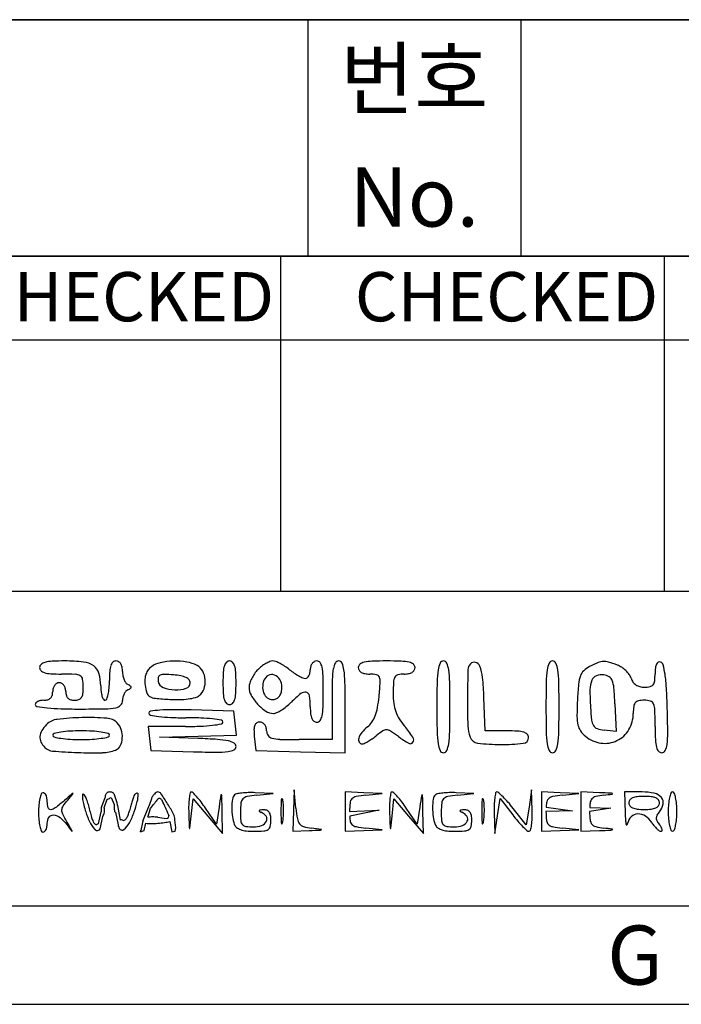
# Model space of a CAD drawing. Extents: x 0 to 547, y 0 to 377.
# Drawn here: x 437 to 460, y 0 to 35 of the extents above; entities that cross this region are included whole.
import ezdxf
from ezdxf.enums import TextEntityAlignment as Align

# ---------------------------------------------------------------- set-up
doc = ezdxf.new("R2010")
doc.units = 0
doc.header["$LTSCALE"] = 8
doc.header["$MEASUREMENT"] = 0
doc.linetypes.add('AUSGEZOGEN', pattern=[0])
doc.layers.get('0').update_dxf_attribs({"linetype": 'CONTINUOUS'})
doc.styles.add('style1', font='gulim.ttc')

msp = doc.modelspace()

# ---------------------------------------------------------------- linework, layer by layer
at = {"color": 5}
for p, q in [((543.2, 34.982), (418.6, 34.982)), ((446.88, 34.982), (446.88, 26.582)), ((454.44, 34.982), (454.44, 26.582)), ((445.903, 26.582), (445.903, 14.682)), ((459.553, 14.682), (459.553, 26.582)), ((418.603, 23.607), (473.203, 23.607)), ((418.6, 14.682), (543.2, 14.682))]:
    msp.add_line(p, q, dxfattribs=at)
at = {"color": 3}
for p, q in [((418.6, 34.982), (543.2, 34.982)), ((543.2, 26.582), (418.6, 26.582)), ((3.5, 3.5), (543.2, 3.5)), ((0, 0), (546.7, 0))]:
    msp.add_line(p, q, dxfattribs=at)
at = {"color": 3, "linetype": 'AUSGEZOGEN'}
msp.add_line((418.95, 26.582), (543.2, 26.582), dxfattribs=at)
for p, q in [((453.181, 9.716), (453.135, 10.906)), ((447.738, 10.802), (447.738, 9.406)), ((448.203, 8.929), (448.203, 10.564)), ((457.79, 10.674), (457.837, 9.694)), ((444.247, 10.414), (442.735, 10.458)), ((444.296, 9.987), (444.247, 10.414)), ((442.531, 9.871), (441.202, 9.871)), ((441.202, 9.871), (441.251, 9.444)), ((444.345, 9.561), (444.296, 9.987)), ((441.61, 9.497), (442.978, 9.529)), ((442.967, 9.445), (441.61, 9.497)), ((442.978, 9.529), (444.345, 9.561)), ((444.974, 9.522), (445.023, 9.018)), ((453.95, 9.716), (453.181, 9.716)), ((457.837, 9.694), (457.403, 9.744)), ((441.251, 9.444), (441.3, 9.018)), ((447.738, 9.406), (446.574, 9.406)), ((441.3, 9.018), (442.812, 8.973)), ((445.023, 9.018), (446.613, 8.974)), ((446.613, 8.974), (448.203, 8.929)), ((445.644, 7.492), (445.01, 7.518)), ((445.062, 7.431), (445.644, 7.492)), ((446.396, 7.622), (446.369, 6.885)), ((446.455, 6.971), (446.396, 7.622)), ((448.863, 7.518), (448.203, 7.544)), ((448.203, 7.544), (448.203, 6.846)), ((449.522, 7.492), (448.863, 7.518)), ((448.94, 7.431), (449.522, 7.492)), ((452.78, 7.492), (452.146, 7.518)), ((452.198, 7.431), (452.78, 7.492)), ((454.83, 7.622), (454.736, 7.001)), ((454.852, 6.885), (454.83, 7.622)), ((455.844, 7.518), (455.184, 7.544)), ((455.184, 7.544), (455.184, 6.846)), ((456.503, 7.492), (455.844, 7.518)), ((455.921, 7.431), (456.503, 7.492)), ((457.24, 7.519), (456.581, 7.544)), ((456.581, 7.544), (456.581, 6.846)), ((458.757, 7.544), (458.132, 7.544)), ((458.132, 7.544), (458.153, 6.807)), ((439.683, 7.325), (439.683, 7.325)), ((439.995, 7.096), (439.995, 7.096)), ((440.117, 7.066), (440.117, 7.066)), ((442.733, 6.685), (442.796, 7.299)), ((442.796, 7.299), (443.322, 6.685)), ((443.721, 7.01), (443.627, 6.399)), ((449.87, 6.685), (449.932, 7.299)), ((449.932, 7.299), (450.458, 6.685)), ((450.857, 7.01), (450.763, 6.399)), ((453.616, 6.691), (453.711, 7.311)), ((453.711, 7.311), (454.156, 6.73)), ((454.736, 7.001), (454.641, 6.38)), ((439.587, 6.675), (439.587, 6.675)), ((439.639, 6.986), (439.639, 6.986)), ((441.232, 6.96), (441.232, 6.96)), ((443.627, 6.399), (443.239, 6.97)), ((443.322, 6.685), (443.848, 6.07)), ((443.848, 6.07), (443.832, 6.846)), ((446.369, 6.885), (446.342, 6.148)), ((448.203, 6.846), (448.203, 6.148)), ((450.763, 6.399), (450.375, 6.97)), ((450.458, 6.685), (450.984, 6.07)), ((450.984, 6.07), (450.968, 6.846)), ((453.5, 6.807), (453.522, 6.07)), ((453.522, 6.07), (453.616, 6.691)), ((454.641, 6.38), (454.176, 6.962)), ((455.184, 6.846), (455.184, 6.148)), ((456.581, 6.846), (456.581, 6.148)), ((439.516, 6.299), (439.516, 6.299)), ((439.516, 6.299), (439.516, 6.299)), ((441.121, 6.434), (441.121, 6.434)), ((446.342, 6.148), (446.923, 6.173)), ((448.203, 6.148), (448.863, 6.174)), ((448.863, 6.174), (449.522, 6.2)), ((449.522, 6.2), (448.94, 6.261)), ((455.184, 6.148), (455.844, 6.174)), ((455.844, 6.174), (456.503, 6.2)), ((456.503, 6.2), (455.921, 6.261)), ((456.581, 6.148), (457.24, 6.173))]:
    msp.add_line(p, q)
at = {"linetype": 'ByBlock'}
for p, q in [((439.558, 7.033), (439.674, 7.351)), ((439.885, 7.353), (439.995, 7.096)), ((439.978, 7.49), (440.093, 7.168)), ((439.639, 6.986), (439.749, 7.285)), ((440.117, 7.066), (440.203, 6.546)), ((441.007, 6.502), (441.217, 7.009)), ((455.344, 7.002), (456.281, 6.878)), ((456.895, 6.997), (457.641, 6.971)), ((439.439, 6.41), (439.528, 6.833)), ((439.495, 6.231), (439.587, 6.675)), ((440.037, 6.822), (440.136, 6.377)), ((441.196, 6.643), (441.281, 6.958)), ((441.932, 6.725), (441.938, 6.693)), ((448.358, 6.846), (449.411, 6.899)), ((449.411, 6.899), (448.363, 6.69)), ((456.281, 6.878), (455.339, 6.846)), ((457.641, 6.971), (456.891, 6.846)), ((441.007, 6.502), (440.929, 6.13)), ((441.057, 6.178), (441.121, 6.434)), ((441.976, 6.494), (442.046, 6.124)), ((442.18, 6.272), (442.151, 6.549)), ((440.929, 6.13), (440.942, 6.19)), ((440.929, 6.13), (441.057, 6.178)), ((442.046, 6.124), (442.162, 6.153)), ((442.162, 6.153), (442.18, 6.272))]:
    msp.add_line(p, q, dxfattribs=at)
msp.add_lwpolyline([(437.308, 6.818, 0.020945), (437.319, 6.55, 0.033738), (437.353, 6.325, 0.036969), (437.403, 6.161, 0.31052), (437.463, 6.12, 0.191087), (437.522, 6.143, 0.088204), (437.573, 6.211, 0.068025), (437.607, 6.311, 0.048028), (437.618, 6.43, -0.144702), (437.682, 6.648, -0.269248), (437.841, 6.728, -0.158054), (438.07, 6.64, -0.060364), (438.309, 6.391, 0.000584), (438.489, 6.153, 0.690921), (438.498, 6.156, 0.151445), (438.492, 6.179, 0.000367), (438.316, 6.482, -0.019436), (438.171, 6.754, -0.121585), (438.139, 6.906, -0.139114), (438.184, 7.047, -0.028275), (438.342, 7.258, 0.000935), (438.533, 7.486, 0.677092), (438.527, 7.496, 0.152425), (438.5, 7.484, 0.000531), (438.228, 7.244, -0.015287), (437.903, 6.976, -0.150333), (437.74, 6.914, -0.357887), (437.647, 6.981, -0.064995), (437.618, 7.206, 0.048028), (437.607, 7.324, 0.068025), (437.573, 7.425, 0.088204), (437.522, 7.492, 0.191087), (437.463, 7.516, 0.31052), (437.403, 7.475, 0.036969), (437.353, 7.311, 0.033738), (437.319, 7.085, 0.020945)], format="xyb", close=True)
for centre, radius, start, end in [((437.491, 11.965), 0.148, 130.8379, 180), ((437.498, 11.965), 0.154, 179.9999, 225.3049), ((437.618, 11.819), 0.341, 104.5001, 130.8379), ((437.847, 10.935), 1.254, 92.5604, 104.5002), ((438.244, 2.056), 10.142, 89.9999, 92.5605), ((438.244, 6.282), 5.916, 83.5797, 90), ((438.817, 11.378), 0.788, 55.196, 83.5797), ((438.994, 11.632), 0.478, 15.6674, 55.196), ((440.66, 11.782), 0.824, 161.5651, 176.1802), ((440.134, 11.958), 0.27, 132.731, 161.565), ((440.059, 12.039), 0.159, 90, 132.7312), ((440.059, 12.016), 0.182, 58.3955, 89.9999), ((440.034, 11.976), 0.229, 31.8275, 58.3955), ((439.92, 11.905), 0.363, 11.5158, 31.8275), ((439.516, 11.823), 0.775, 0, 11.5159), ((441.63, 11.567), 0.532, 126.1749, 144.0355), ((441.801, 11.333), 0.821, 101.838, 126.175), ((442.16, 9.619), 2.573, 91.4464, 101.838), ((442.162, 9.538), 2.654, 81.1065, 91.4464), ((442.394, 11.019), 1.155, 61.845, 81.1066), ((442.707, 11.604), 0.492, 28.3296, 61.845), ((444.846, 11.749), 0.977, 163.3008, 176.7761), ((444.191, 11.945), 0.294, 135.3049, 163.3007), ((444.092, 12.044), 0.154, 89.9999, 135.3049), ((444.092, 12.044), 0.154, 44.6951, 90.0001), ((443.993, 11.945), 0.294, 16.6993, 44.6951), ((443.338, 11.749), 0.977, 3.2239, 16.6992), ((446.13, 10.858), 1.456, 127.9401, 134.9999), ((446.104, 10.891), 1.414, 120.7242, 127.9402), ((445.979, 11.102), 1.169, 113.122, 120.7242), ((445.623, 11.937), 0.261, 90.0001, 113.122), ((445.623, 11.902), 0.296, 68.7285, 90), ((445.112, 10.592), 1.702, 62.8963, 68.7285), ((444.964, 10.302), 2.027, 57.2113, 62.8964), ((444.886, 10.181), 2.171, 51.8114, 57.2113), ((447.381, 11.888), 0.419, 163.4556, 180), ((447.285, 11.916), 0.319, 143.1302, 163.4557), ((447.229, 11.958), 0.249, 119.8022, 143.1301), ((447.195, 12.018), 0.18, 90, 119.8023), ((447.195, 12.057), 0.141, 35.7034, 90), ((446.959, 11.888), 0.431, 12.0948, 35.7034), ((445.68, 11.614), 1.739, 1.9376, 12.0947), ((450.481, 11.477), 2.736, 170.5377, 178.6371), ((448.412, 11.822), 0.637, 151.2156, 170.5378), ((447.971, 12.064), 0.134, 90, 151.2156), ((447.971, 12.067), 0.131, 24.6382, 90), ((447.318, 11.767), 0.85, 8.1035, 24.6382), ((448.812, 11.965), 0.143, 127.7475, 180), ((448.849, 11.965), 0.181, 180, 212.6421), ((448.963, 11.77), 0.391, 102.9946, 127.7476), ((449.219, 10.663), 1.527, 92.1589, 102.9946), ((449.677, -1.493), 13.691, 90.0001, 92.1589), ((449.677, -1.493), 13.691, 87.8411, 89.9999), ((450.135, 10.663), 1.527, 77.0054, 87.8411), ((450.391, 11.77), 0.391, 52.2524, 77.0054), ((450.542, 11.965), 0.143, 0, 52.2525), ((450.504, 11.965), 0.181, 327.9924, 0), ((452.341, 11.768), 0.844, 155.2768, 171.8699), ((451.694, 12.066), 0.132, 90, 155.2767), ((451.694, 12.066), 0.132, 24.7233, 90), ((451.046, 11.768), 0.844, 8.1301, 24.7232), ((452.869, 11.883), 0.304, 135, 178.5549), ((452.788, 11.963), 0.19, 75.3156, 135), ((452.78, 11.933), 0.221, 21.9991, 75.3156), ((451.608, 11.46), 1.485, 5.8661, 21.9991), ((456.22, 11.768), 0.844, 155.2768, 171.8699), ((455.572, 12.066), 0.132, 90, 155.2767), ((455.572, 12.066), 0.132, 24.7233, 90), ((454.925, 11.768), 0.844, 8.1301, 24.7232), ((457.294, 11.198), 0.896, 116.755, 133.3012), ((459.284, 7.25), 5.317, 113.0917, 116.7551), ((457.406, 11.655), 0.528, 93.1295, 113.0916), ((457.406, 11.663), 0.521, 72.9632, 93.1295), ((456.068, 7.296), 5.088, 69.1833, 72.9631), ((457.598, 11.322), 0.781, 56.3923, 69.1832), ((457.443, 11.088), 1.062, 46.2376, 56.3923), ((461.086, 11.746), 1.868, 173.6903, 180), ((459.656, 11.904), 0.43, 154.9027, 173.6904), ((459.399, 12.024), 0.146, 118.5536, 154.9027), ((459.379, 12.061), 0.104, 71.6524, 118.5535), ((459.367, 12.025), 0.142, 14.195, 71.6525), ((456.37, 11.267), 3.233, 8.2525, 14.195), ((437.596, 12.065), 0.294, 225.3049, 253.3007), ((437.793, 12.719), 0.977, 253.3008, 266.7761), ((438.12, 18.52), 6.787, 266.776, 270), ((438.12, -1.037), 12.769, 87.772, 90), ((438.602, 11.354), 0.37, 59.0362, 87.7721), ((438.703, 11.523), 0.172, 8.8649, 59.0363), ((437.064, 11.267), 1.831, 360, 8.8649), ((437.858, 11.314), 1.658, 360, 15.6674), ((444.888, 11.5), 5.062, 176.1803, 180), ((441.082, 11.823), 0.791, 180.0001, 190.9396), ((441.017, 11.811), 0.725, 190.9396, 202.6199), ((442.305, 11.475), 1.221, 176.4946, 186.4923), ((441.782, 11.507), 0.696, 161.2688, 176.4946), ((441.651, 11.551), 0.558, 144.0356, 161.2688), ((441.926, 11.542), 0.373, 168.7394, 190.9006), ((441.667, 11.593), 0.108, 113.2801, 168.7395), ((441.765, 11.366), 0.356, 88.5222, 113.2801), ((441.623, 5.899), 5.824, 85.2983, 88.5222), ((441.878, 8.998), 2.715, 79.627, 85.2983), ((442.234, 10.943), 0.737, 64.6725, 79.627), ((442.412, 11.319), 0.322, 40.4181, 64.6726), ((442.465, 11.474), 0.766, 4.2737, 28.3296), ((450.647, 11.422), 6.787, 176.776, 180), ((437.538, 11.422), 6.787, 0, 3.224), ((445.954, 11.041), 1.199, 153.4349, 162.1701), ((446.081, 10.978), 1.341, 145.0412, 153.435), ((445.847, 11.141), 1.056, 135.0001, 145.0413), ((445.627, 11.392), 0.333, 117.8215, 159.0064), ((445.596, 11.452), 0.265, 69.0459, 117.8215), ((445.556, 11.348), 0.376, 29.902, 69.0459), ((447.869, 13.973), 2.653, 231.8113, 236.1765), ((447.623, 13.606), 2.212, 236.1765, 241.1792), ((447.465, 13.318), 1.882, 241.1792, 246.1297), ((446.793, 11.799), 0.222, 246.1297, 269.9999), ((446.793, 11.678), 0.1, 269.9999, 310.2439), ((446.704, 11.782), 0.238, 310.244, 331.3596), ((446.587, 11.847), 0.371, 331.3595, 347.9451), ((446.394, 11.888), 0.568, 347.9451, 360), ((430.85, 11.112), 16.577, 360, 1.9377), ((444.538, 11.371), 3.658, 1.1046, 8.1035), ((448.887, 11.99), 0.226, 212.6421, 240.2761), ((448.971, 12.136), 0.394, 240.276, 260.1622), ((449.076, 12.744), 1.011, 260.1621, 269.9999), ((449.076, 10.521), 1.212, 78.5218, 90), ((449.29, 11.572), 0.14, 22.3167, 78.5218), ((449.046, 11.471), 0.403, 356.2938, 22.3168), ((450.31, 11.433), 0.39, 150.5252, 176.9876), ((450.119, 11.541), 0.17, 103.2773, 150.5252), ((450.298, 10.784), 0.949, 90, 103.2773), ((450.298, 12.596), 0.864, 270, 280.8002), ((450.389, 12.116), 0.375, 280.8002, 300.9638), ((450.465, 11.99), 0.227, 300.9638, 327.9923), ((455.104, 11.374), 3.635, 171.8699, 178.8906), ((448.284, 11.374), 3.635, 1.1094, 8.1301), ((502.336, 10.635), 49.787, 178.5548, 179.725), ((442.142, 10.487), 11.001, 2.1807, 5.8661), ((458.982, 11.374), 3.635, 171.8699, 178.8906), ((452.162, 11.374), 3.635, 1.1094, 8.1301), ((457.645, 11.274), 1.154, 160.0665, 174.8953), ((457.003, 11.507), 0.471, 133.3012, 160.0666), ((457.238, 11.405), 0.289, 111.7649, 157.6933), ((457.322, 11.195), 0.515, 81.918, 111.7649), ((457.324, 11.212), 0.498, 58.4057, 81.918), ((457.445, 11.408), 0.268, 21.035, 58.4057), ((457.498, 11.145), 0.983, 35.7566, 46.2376), ((457.912, 11.444), 0.472, 17.6089, 35.7565), ((458.829, 11.735), 0.49, 197.6088, 215.5162), ((456.941, 11.746), 2.276, 353.5092, 360), ((453.959, 10.917), 5.669, 3.264, 8.2525), ((438.228, 11.112), 0.419, 163.4556, 180), ((438.132, 11.141), 0.319, 143.1302, 163.4557), ((438.076, 11.182), 0.249, 119.8022, 143.1301), ((438.042, 11.243), 0.18, 90, 119.8023), ((438.042, 11.243), 0.18, 60.1977, 90), ((438.007, 11.182), 0.249, 36.8699, 60.1978), ((437.952, 11.141), 0.319, 16.5443, 36.8698), ((437.855, 11.112), 0.419, 0, 16.5444), ((436.994, 11.267), 1.901, 352.9656, 360), ((441.229, 11.314), 1.713, 180.0001, 186.5744), ((438.129, 11.374), 1.692, 347.4712, 355.2004), ((436.628, 11.5), 3.198, 355.2004, 360), ((440.872, 11.75), 0.567, 202.6199, 215.6413), ((440.566, 11.531), 0.191, 215.6413, 244.9831), ((440.096, 10.524), 0.92, 58.3088, 64.9832), ((440.096, 12.01), 0.92, 295.0168, 301.6912), ((440.555, 11.267), 0.0466, 0, 58.3087), ((440.555, 11.267), 0.0466, 301.6913, 360), ((442.497, 11.497), 1.413, 186.4923, 197.6475), ((441.839, 11.525), 0.284, 190.9007, 248.9268), ((442.211, 12.492), 1.32, 248.9268, 267.5329), ((442.204, 12.311), 1.139, 267.5328, 287.9266), ((442.491, 11.422), 0.205, 287.9265, 360), ((442.533, 11.422), 0.162, 0, 40.418), ((442.667, 11.391), 0.551, 309.6901, 340.6863), ((442.438, 11.472), 0.793, 340.6863, 4.2736), ((450.647, 11.422), 6.787, 180, 183.224), ((437.538, 11.422), 6.787, 356.776, 360), ((445.251, 11.267), 0.461, 162.1701, 180), ((445.384, 11.267), 0.594, 180, 209.0642), ((445.975, 11.258), 0.706, 159.0064, 180.7652), ((445.786, 11.256), 0.517, 180.7653, 208.2633), ((445.415, 11.267), 0.539, 0, 29.9019), ((445.187, 11.267), 0.767, 347.5822, 0), ((478.858, 10.802), 31.12, 178.6372, 179.9999), ((402.656, 10.564), 45.548, 360, 1.1046), ((432.797, 12.524), 16.686, 354.5115, 356.2938), ((457.658, 11.046), 7.748, 176.9876, 180), ((496.649, 10.569), 45.188, 178.8905, 180), ((406.739, 10.569), 45.188, 360, 1.1095), ((500.527, 10.569), 45.188, 178.8905, 180), ((410.617, 10.569), 45.188, 360, 1.1095), ((470.198, 10.153), 13.757, 174.8952, 177.3095), ((457.811, 11.17), 0.908, 157.6932, 179.4934), ((456.832, 11.172), 0.924, 4.7197, 21.0351), ((441.39, 9.897), 16.419, 2.7132, 4.7197), ((458.757, 11.683), 0.401, 215.5162, 236.3069), ((458.78, 11.718), 0.444, 236.3069, 255.9259), ((458.84, 11.959), 0.692, 255.9259, 270), ((458.84, 12.242), 0.975, 270, 281.7795), ((459.001, 11.471), 0.187, 281.7796, 321.7282), ((458.942, 11.518), 0.263, 321.7281, 353.5092), ((434.676, 9.818), 24.984, 1.6053, 3.2639), ((437.569, 11.042), 0.23, 286.5307, 315.0001), ((437.569, 11.042), 0.23, 314.9999, 343.4693), ((437.333, 11.112), 0.476, 343.4693, 360), ((438.751, 11.112), 0.476, 180, 196.5307), ((438.515, 11.042), 0.23, 196.5307, 225.0001), ((438.515, 11.042), 0.23, 224.9999, 253.4693), ((438.678, 11.001), 0.184, 288.5707, 326.3099), ((438.57, 11.073), 0.314, 326.3099, 352.9655), ((440.463, 11.225), 0.942, 186.5745, 196.8583), ((440.099, 11.115), 0.562, 196.8584, 209.7325), ((438.651, 11.258), 1.157, 339.0024, 347.4712), ((440.801, 10.789), 0.51, 166.3362, 179.9999), ((440.841, 10.779), 0.55, 153.4349, 166.3362), ((440.769, 10.815), 0.47, 139.5495, 153.4349), ((440.578, 10.978), 0.22, 115.017, 139.5495), ((441.371, 11.139), 0.231, 197.6475, 240.1219), ((441.511, 11.383), 0.513, 240.1219, 264.2758), ((442.658, 22.83), 12.018, 264.2757, 266.7249), ((442.244, 13.806), 2.98, 271.3402, 277.3647), ((442.331, 13.136), 2.305, 277.3647, 283.7737), ((442.797, 11.235), 0.347, 283.7736, 309.6902), ((444.846, 11.096), 0.977, 183.2239, 196.6992), ((443.338, 11.096), 0.977, 343.3008, 356.7761), ((446.291, 11.771), 1.631, 209.0642, 222.7455), ((445.653, 11.184), 0.366, 208.2634, 242.0779), ((445.624, 11.13), 0.304, 242.078, 280.9006), ((445.626, 11.122), 0.296, 280.9007, 305.0362), ((445.615, 11.138), 0.315, 305.0361, 328.0438), ((445.527, 11.192), 0.419, 328.0439, 347.5822), ((449.657, 7.345), 4.778, 129.3671, 135), ((446.768, 10.867), 0.223, 77.2212, 129.3672), ((446.783, 10.938), 0.151, 8.6461, 77.2213), ((444.361, 10.569), 2.602, 0.0001, 8.646), ((430.85, 11.112), 16.577, 358.0623, 0), ((445, 11.351), 4.427, 349.4752, 354.5114), ((452.777, 11.046), 2.868, 180, 187.0884), ((481.663, 10.734), 29.114, 179.725, 181.6519), ((465.597, 11.101), 8.694, 179.4933, 183.6379), ((437.275, 10.647), 0.0864, 136.7277, 179.9999), ((437.256, 10.647), 0.0669, 180, 261.4361), ((437.388, 10.541), 0.241, 116.5651, 136.7278), ((438.36, 17.978), 7.481, 261.436, 264.2895), ((437.455, 10.406), 0.391, 100.9988, 116.565), ((437.499, 10.179), 0.622, 90, 100.9988), ((437.499, 11.278), 0.476, 270, 286.5307), ((438.342, 17.803), 7.305, 264.2894, 268.154), ((438.74, 30.147), 19.656, 268.154, 270), ((438.585, 11.278), 0.476, 253.4693, 270), ((438.585, 11.277), 0.475, 270, 288.5707), ((438.74, 68.691), 58.2, 269.99995, 270.92012), ((439.671, 10.871), 0.0688, 209.7326, 270), ((439.671, 10.866), 0.0646, 269.9999, 339.0023), ((439.64, 12.68), 2.181, 270.9201, 280.8501), ((439.986, 10.872), 0.34, 280.8501, 314.3229), ((440.067, 10.789), 0.224, 314.3228, 0), ((442.215, 15.077), 4.252, 266.7249, 271.3402), ((444.191, 10.899), 0.294, 196.6993, 224.6951), ((444.092, 10.801), 0.154, 224.6951, 270.0001), ((444.092, 10.801), 0.154, 269.9999, 315.3049), ((443.993, 10.899), 0.294, 315.3049, 343.3007), ((446.261, 11.744), 1.591, 222.7454, 236.5318), ((444.976, 12), 1.822, 301.7151, 308.5727), ((444.873, 12.129), 1.987, 308.5727, 315), ((449.406, 10.569), 2.443, 180, 185.8454), ((445.68, 10.61), 1.739, 347.9053, 358.0624), ((447.681, 10.853), 1.7, 339.1836, 349.4753), ((451.324, 10.866), 1.403, 187.0884, 199.1861), ((496.649, 10.569), 45.188, 180, 181.1095), ((406.739, 10.569), 45.188, 358.8905, 0), ((500.527, 10.569), 45.188, 180, 181.1095), ((410.617, 10.569), 45.188, 358.8905, 0), ((469.773, 10.173), 13.332, 177.3095, 179.7539), ((465.539, 11.097), 8.636, 183.6379, 186.648), ((460.527, 10.336), 2.085, 173.103, 180.0001), ((458.705, 10.557), 0.249, 140.1945, 173.1031), ((458.661, 10.593), 0.192, 100.9179, 140.1944), ((458.83, 9.717), 1.085, 90, 100.918), ((458.83, 10.025), 0.777, 73.3344, 90.0001), ((459.003, 10.603), 0.173, 22.6198, 73.3344), ((458.603, 10.437), 0.606, 1.683, 22.6198), ((412.754, 9.203), 46.915, 0.544, 1.6053), ((439.061, 1.02), 9.169, 91.3111, 96.8341), ((439.065, 0.839), 9.349, 85.8989, 91.3112), ((439.692, 9.582), 0.584, 45, 85.8989), ((441.293, 10.342), 0.0708, 98.4484, 180), ((441.293, 10.342), 0.0703, 180, 258.6841), ((442.062, 14.19), 3.994, 258.6841, 263.0495), ((441.978, 5.727), 4.737, 94.3987, 98.4484), ((442.184, 15.19), 5.002, 263.0495, 267.8293), ((442.09, 4.281), 6.187, 90.0356, 94.3987), ((442.541, 24.593), 14.412, 267.8293, 270), ((442.099, -11.188), 21.656, 88.3185, 90.0356), ((442.541, -3.301), 13.482, 87.7453, 90), ((442.858, 4.758), 5.417, 83.2901, 87.7453), ((445.651, 10.82), 0.483, 236.5319, 270), ((445.651, 10.621), 0.285, 269.9999, 294.5327), ((445.148, 11.721), 1.494, 294.5326, 301.7152), ((447.536, 10.378), 0.564, 185.8453, 203.1986), ((447.233, 10.248), 0.235, 203.1986, 232.6802), ((446.959, 10.336), 0.431, 324.2966, 347.9052), ((448.24, 10.641), 1.102, 326.0736, 339.1837), ((451.243, 10.837), 1.317, 199.1861, 211.7453), ((457.813, 10.224), 1.372, 179.7539, 192.7479), ((457.303, 10.336), 1.139, 329.5224, 0), ((439.349, 9.871), 19.869, 360, 1.683), ((438.383, 9.142), 1.124, 134.9999, 148.9037), ((438.048, 9.477), 0.651, 96.8341, 135), ((439.7, 9.59), 0.573, 17.2153, 44.9999), ((442.531, 23.601), 13.73, 270.0001, 272.2329), ((442.851, 15.371), 5.494, 272.2329, 276.6583), ((442.89, 15.04), 5.161, 276.6583, 280.2149), ((442.899, 5.105), 5.067, 79.6953, 83.2902), ((443.794, 10.026), 0.0658, 0, 79.6952), ((443.794, 10.026), 0.0659, 280.2151, 0.0001), ((445.377, 9.766), 0.414, 158.9625, 180.0095), ((445.142, 9.856), 0.163, 121.0059, 158.9625), ((445.168, 9.813), 0.213, 90, 121.0059), ((445.168, 9.82), 0.206, 62.5115, 90), ((445.153, 9.79), 0.24, 38.0139, 62.5116), ((445.105, 9.753), 0.301, 16.4737, 38.014), ((444.981, 9.716), 0.43, 0.0001, 16.4737), ((447.195, 10.197), 0.171, 232.6802, 270), ((447.195, 10.167), 0.141, 270, 324.2966), ((449.922, 8.715), 1.468, 128.9988, 140.3122), ((448.511, 10.458), 0.775, 308.9989, 326.0737), ((452.06, 11.343), 2.278, 211.7454, 220.0787), ((446.683, 6.819), 4.749, 34.2437, 40.0788), ((453.772, 9.93), 1.211, 181.6519, 200.9936), ((457.054, 10.052), 0.593, 192.7479, 215.0825), ((457.45, 10.155), 0.492, 186.648, 210.9061), ((457.231, 10.023), 0.237, 210.906, 251.3282), ((457.54, 10.938), 1.202, 251.3282, 263.4549), ((470.676, 9.871), 11.458, 180, 182.3848), ((437.745, 9.49), 0.391, 175.9367, 205.8694), ((437.815, 9.485), 0.462, 148.9036, 175.9367), ((437.873, 9.561), 0.064, 103.7912, 180), ((437.873, 9.561), 0.064, 180, 256.2088), ((438.527, 6.899), 2.805, 98.7462, 103.7913), ((438.527, 12.223), 2.805, 256.2087, 261.2538), ((438.61, 6.357), 3.353, 93.1778, 98.7461), ((438.61, 12.765), 3.353, 261.2539, 266.8222), ((438.818, 2.617), 7.098, 90, 93.1778), ((438.818, 2.617), 7.098, 86.8222, 90), ((439.025, 6.357), 3.353, 81.2539, 86.8222), ((439.025, 12.765), 3.353, 273.1778, 278.7461), ((439.109, 6.899), 2.805, 76.2087, 81.2538), ((439.109, 12.223), 2.805, 278.7462, 283.7913), ((439.762, 9.561), 0.064, 360, 76.2088), ((439.762, 9.561), 0.064, 283.7912, 0), ((439.574, 9.5), 0.711, 333.6528, 356.4722), ((439.438, 9.509), 0.847, 356.4723, 17.2152), ((441.968, -16.805), 26.27, 86.2856, 87.8186), ((447.508, 9.766), 2.545, 180.0096, 185.5073), ((445.708, 9.716), 0.297, 180, 214.1717), ((445.655, 9.68), 0.233, 214.1717, 255.0686), ((445.91, 10.636), 1.222, 255.0686, 268.6458), ((448.847, 9.399), 0.172, 162.3804, 209.9513), ((449.255, 9.269), 0.6, 140.3123, 162.3804), ((447.611, 11.633), 2.691, 305.0565, 308.9988), ((451.296, 7.081), 3.166, 123.7474, 128.9989), ((449.665, 9.523), 0.229, 87.9897, 123.7474), ((449.663, 9.472), 0.28, 57.079, 87.9896), ((446.839, 5.109), 5.478, 53.5233, 57.079), ((452.225, 12.394), 3.582, 233.5233, 240.6289), ((450.471, 9.397), 0.167, 328.5389, 34.2437), ((455.104, 9.765), 3.635, 181.1094, 188.1301), ((448.284, 9.765), 3.635, 351.8699, 358.8906), ((452.954, 9.616), 0.335, 200.9937, 262.6891), ((453.95, 3.085), 6.631, 86.7325, 90), ((454.273, 8.743), 0.964, 73.167, 86.7326), ((454.507, 9.483), 0.212, 276.6792, 0), ((454.467, 9.386), 0.292, 45.0929, 73.167), ((454.564, 9.483), 0.155, 360, 45.0929), ((458.982, 9.765), 3.635, 181.1094, 188.1301), ((452.162, 9.765), 3.635, 351.8699, 358.8906), ((457.331, 10.247), 0.933, 215.0825, 231.0011), ((457.456, 10.401), 1.131, 231.0011, 261.6376), ((457.433, 10.26), 0.988, 295.6162, 329.5225), ((456.471, 9.618), 3.195, 352.992, 0.5441), ((438.033, 9.629), 0.712, 205.8694, 224.9999), ((437.844, 9.441), 0.445, 225.0001, 265.1867), ((438.818, 16.504), 7.098, 266.8222, 270), ((438.818, 16.504), 7.098, 270, 273.1778), ((439.936, 9.321), 0.307, 290.9937, 333.6527), ((443.493, 6.69), 2.725, 78.1836, 86.2855), ((443.906, 8.663), 0.709, 60.3724, 78.1836), ((444.194, 9.161), 0.13, 296.3113, 360), ((444.189, 9.161), 0.136, 0.0001, 60.3723), ((446.574, 38.737), 29.331, 268.6458, 270), ((448.807, 9.376), 0.125, 209.9513, 270), ((448.807, 9.422), 0.172, 269.9999, 295.8002), ((448.082, 10.921), 1.836, 295.8003, 300.3375), ((447.94, 11.163), 2.117, 300.3375, 305.0564), ((450.521, 9.367), 0.108, 240.6288, 328.5389), ((452.341, 9.37), 0.844, 188.1301, 204.7232), ((451.046, 9.37), 0.844, 335.2768, 351.8699), ((453.771, 15.987), 6.759, 262.6892, 269.6501), ((453.77, 15.779), 6.55, 269.6501, 276.6792), ((456.22, 9.37), 0.844, 188.1301, 204.7232), ((454.925, 9.37), 0.844, 335.2768, 351.8699), ((457.435, 10.257), 0.985, 261.6376, 295.6161), ((460.505, 9.447), 1.278, 182.3849, 194.3502), ((459.588, 9.213), 0.332, 194.3502, 221.7134), ((458.999, 9.308), 0.648, 333.0959, 352.992), ((439.379, 27.663), 18.731, 265.1868, 267.9059), ((439.195, 22.641), 13.706, 267.906, 271.5863), ((439.535, 10.366), 1.426, 271.5864, 290.9936), ((444.012, 49.842), 40.886, 268.3185, 269.4678), ((443.661, 12.04), 3.083, 269.4678, 277.0805), ((443.96, 9.636), 0.66, 277.0806, 296.3112), ((451.694, 9.072), 0.132, 204.7233, 270), ((451.694, 9.072), 0.132, 270, 335.2767), ((455.572, 9.072), 0.132, 204.7233, 270), ((455.572, 9.072), 0.132, 270, 335.2767), ((459.456, 9.095), 0.155, 221.7134, 270), ((459.456, 9.076), 0.136, 270, 333.0959), ((439.383, 7.38), 0.517, 173.1253, 185.982), ((438.893, 7.439), 0.0239, 58.2826, 173.1253), ((438.825, 7.329), 0.154, 26.087, 58.2826), ((437.394, 6.628), 1.748, 20.6573, 26.087), ((439.843, 7.38), 0.172, 158.6717, 180), ((439.802, 7.38), 0.131, 180.0001, 192.4383), ((439.836, 7.382), 0.165, 136.6418, 158.6715), ((439.831, 7.388), 0.157, 113.9884, 136.6417), ((439.826, 7.398), 0.146, 90, 113.9884), ((439.826, 7.19), 0.354, 80.3417, 90), ((439.502, 7.835), 0.615, 301.7175, 308.4776), ((439.85, 7.329), 0.213, 66.2033, 80.3418), ((439.885, 7.409), 0.126, 47.6482, 66.2033), ((439.946, 7.476), 0.0354, 15.5055, 47.6483), ((444.833, 5.907), 4.399, 160.669, 162.6151), ((441.12, 7.21), 0.464, 150.5049, 160.669), ((440.833, 7.372), 0.134, 104.9446, 150.5051), ((440.809, 7.463), 0.0403, 359.0237, 104.9445), ((439.72, 7.481), 1.13, 345.6618, 359.0238), ((441.865, 7.088), 0.588, 148.8046, 159.0064), ((441.777, 7.141), 0.485, 137.0139, 148.8046), ((441.685, 7.227), 0.359, 123.5279, 137.014), ((441.545, 7.438), 0.106, 90, 123.528), ((441.545, 7.408), 0.136, 34.465, 90), ((434.274, 2.417), 8.955, 31.6984, 34.465), ((444.742, 7.072), 2.098, 168.0173, 173.0059), ((442.734, 7.498), 0.045, 89.4781, 168.0174), ((442.734, 7.452), 0.091, 44.7098, 89.478), ((440.437, 5.178), 3.323, 41.3675, 44.7097), ((440.512, 5.245), 3.223, 37.1215, 41.3676), ((547.311, -8.975), 104.816, 170.99, 171.22767), ((443.798, 7.438), 0.00941, 33.9213, 170.9899), ((443.737, 7.397), 0.0829, 1.3148, 33.9212), ((177.817, 1.293), 266.073, 1.19575, 1.31492), ((444.465, 7.248), 0.272, 134.9999, 171.534), ((444.373, 7.341), 0.141, 100.2685, 135.0001), ((444.793, 5.02), 2.499, 95.9919, 100.2684), ((444.82, 4.768), 2.753, 91.2443, 95.9919), ((444.765, 7.105), 0.279, 100.7796, 135.6189), ((445.499, 3.248), 4.206, 95.9716, 100.7797), ((444.846, 3.541), 3.98, 87.6425, 91.2443), ((448.645, 7.102), 0.283, 100.7721, 135.1641), ((449.377, 3.258), 4.196, 95.9716, 100.7721), ((451.878, 7.072), 2.098, 168.0173, 173.0059), ((449.871, 7.498), 0.045, 89.4781, 168.0174), ((449.87, 7.452), 0.091, 44.7098, 89.478), ((447.573, 5.178), 3.323, 41.3675, 44.7097), ((447.649, 5.245), 3.223, 37.1215, 41.3676), ((554.447, -8.975), 104.816, 170.99, 171.22767), ((450.934, 7.438), 0.00941, 33.9213, 170.9899), ((450.873, 7.397), 0.0829, 1.3148, 33.9212), ((184.953, 1.293), 266.073, 1.19575, 1.31492), ((451.602, 7.248), 0.272, 134.9999, 171.534), ((451.509, 7.341), 0.141, 100.2685, 135.0001), ((451.929, 5.02), 2.499, 95.9919, 100.2684), ((451.956, 4.768), 2.753, 91.2443, 95.9919), ((451.901, 7.105), 0.279, 100.7796, 135.6189), ((452.635, 3.248), 4.206, 95.9716, 100.7797), ((451.983, 3.541), 3.98, 87.6425, 91.2443), ((455.621, 7.058), 2.119, 167.7523, 172.7046), ((453.594, 7.498), 0.0457, 89.9978, 167.7524), ((453.594, 7.445), 0.0989, 47.7732, 89.9976), ((450.737, 4.297), 4.35, 45, 47.7732), ((451.02, 4.58), 3.95, 41.2631, 45.0001), ((455.626, 7.102), 0.283, 100.7721, 135.1641), ((456.358, 3.258), 4.196, 95.9716, 100.7721), ((457.169, 7.125), 0.261, 103.8607, 139.286), ((457.7, 4.976), 2.475, 97.0742, 103.8606), ((454.027, -77.794), 85.373, 87.57351, 87.84349), ((453.916, 35.466), 28.25, 277.0741, 277.6821), ((457.637, 7.383), 0.12, 60.605, 87.5736), ((457.691, 7.48), 0.00938, 277.6823, 60.6051), ((458.639, 6.815), 0.564, 95.8453, 113.1986), ((458.83, 4.945), 2.443, 90, 95.8454), ((458.757, 5.577), 1.967, 77.3263, 90), ((458.83, 4.945), 2.443, 84.1546, 90), ((459.021, 6.815), 0.564, 66.8014, 84.1547), ((459.083, 7.027), 0.481, 41.2535, 77.3263), ((460.859, 7.088), 1.157, 159.0024, 167.4712), ((459.838, 7.479), 0.0646, 89.9999, 159.0023), ((459.838, 7.479), 0.0646, 20.9977, 90.0001), ((458.818, 7.088), 1.157, 12.5288, 20.9976), ((440.41, 7.488), 1.55, 185.982, 193.1492), ((443.168, 8.132), 4.382, 193.1491, 196.45), ((437.093, 6.515), 2.069, 15.0841, 20.6572), ((436.401, 6.328), 2.785, 10.6252, 15.0841), ((439.778, 6.923), 0.249, 158.1903, 175.8311), ((439.594, 6.997), 0.0505, 134.6719, 158.1904), ((439.749, 7.365), 0.0804, 270, 282.8317), ((439.723, 7.477), 0.195, 282.8316, 301.7174), ((440.941, 7.027), 0.949, 175.8312, 182.3587), ((439.991, 7.108), 0.118, 16.1716, 30.5858), ((439.8, 7.053), 0.317, 2.3587, 16.1717), ((445.92, 5.592), 5.531, 164.6756, 166.5478), ((445.28, 5.767), 4.867, 162.6152, 164.6757), ((436.423, 8.324), 4.532, 340.9037, 345.6618), ((441.304, 7.009), 0.0864, 161.3077, 180), ((447.795, 4.813), 6.939, 159.0064, 161.3077), ((438.521, 9.263), 3.597, 320.1419, 323.8251), ((442.812, 6.125), 1.72, 137.2452, 143.8251), ((441.6, 7.245), 0.0692, 69.8923, 137.2452), ((441.579, 7.189), 0.129, 27.2567, 69.8923), ((436.528, 4.586), 5.812, 24.4954, 27.2567), ((436.328, 3.686), 6.541, 27.968, 31.6984), ((447.406, 6.976), 4.765, 178.6301, 182.0268), ((445.071, 7.031), 2.429, 173.0058, 178.63), ((438.92, 4.039), 5.22, 34.1629, 37.1214), ((446.324, 6.972), 2.151, 171.534, 179.4935), ((447.472, 6.836), 2.992, 173.8798, 180), ((444.74, 7.129), 0.245, 135.6189, 173.8798), ((455.366, 6.872), 9.445, 178.4651, 180.1565), ((447.285, 7.088), 1.362, 171.4012, 178.4652), ((445.955, 7.289), 0.0164, 66.8305, 171.4014), ((445.945, 7.267), 0.0408, 10.9232, 66.8304), ((444.685, 7.024), 1.324, 3.7834, 10.9231), ((442.735, 6.895), 3.279, 0.1564, 3.7834), ((451.157, 6.846), 2.798, 173.6031, 180), ((448.616, 7.131), 0.242, 135.164, 173.6031), ((454.543, 6.976), 4.765, 178.6301, 182.0268), ((452.207, 7.031), 2.429, 173.0058, 178.63), ((446.056, 4.039), 5.22, 34.1629, 37.1214), ((453.461, 6.972), 2.151, 171.534, 179.4935), ((454.609, 6.836), 2.992, 173.8798, 180), ((451.877, 7.129), 0.245, 135.6189, 173.8798), ((462.502, 6.872), 9.445, 178.4651, 180.1565), ((454.421, 7.088), 1.362, 171.4012, 178.4652), ((453.091, 7.289), 0.0164, 66.8305, 171.4014), ((453.082, 7.267), 0.0408, 10.9232, 66.8304), ((451.821, 7.024), 1.324, 3.7834, 10.9231), ((449.871, 6.895), 3.279, 0.1564, 3.7834), ((458.261, 6.949), 4.763, 178.3124, 181.7112), ((455.938, 7.018), 2.439, 172.7046, 178.3125), ((449.178, 2.964), 6.401, 38.66, 41.2632), ((458.138, 6.846), 2.798, 173.6031, 176.8016), ((455.597, 7.131), 0.242, 135.164, 173.6031), ((459.645, 6.846), 2.755, 173.7086, 176.8543), ((457.178, 7.118), 0.272, 139.286, 173.7086), ((458.458, 7.156), 0.171, 142.6802, 180), ((458.458, 7.156), 0.171, 180, 217.3198), ((458.509, 7.118), 0.235, 113.1986, 142.6802), ((458.509, 7.195), 0.235, 217.3198, 246.8014), ((459.151, 7.118), 0.235, 37.3198, 66.8014), ((459.151, 7.195), 0.235, 293.1986, 322.6802), ((459.202, 7.156), 0.171, 0, 37.3198), ((459.202, 7.156), 0.171, 322.6802, 360), ((458.881, 7.251), 0.637, 320.3098, 347.8287), ((459.248, 7.172), 0.261, 347.8286, 41.2535), ((462.881, 6.846), 3.198, 175.2004, 180), ((461.38, 6.972), 1.692, 167.4712, 175.2004), ((458.296, 6.972), 1.692, 4.7996, 12.5288), ((456.796, 6.846), 3.198, 0, 4.7996), ((441.536, 7.65), 2.68, 196.45, 205.5044), ((441.05, 7.2), 1.945, 190.6253, 196.6778), ((440.476, 6.872), 0.949, 175.8312, 182.3589), ((439.307, 6.865), 0.339, 325.8098, 338.1904), ((439.222, 6.899), 0.43, 338.1903, 349.9604), ((439.335, 6.897), 0.317, 2.3587, 16.1717), ((439.251, 6.894), 0.401, 349.9605, 2.3587), ((441.529, 7.051), 1.537, 182.3587, 186.6884), ((440.079, 6.881), 0.0766, 186.6884, 225), ((440.037, 6.84), 0.0184, 224.9999, 270), ((440.005, 6.913), 0.523, 323.2136, 338.2292), ((439.421, 7.146), 1.152, 338.2293, 346.5478), ((438.029, 7.768), 2.833, 332.1883, 340.9036), ((441.357, 5.796), 0.862, 89.7438, 100.7338), ((441.355, 5.361), 1.297, 81.6504, 89.7439), ((436.393, 4.525), 5.96, 21.6579, 24.4955), ((441.854, 6.693), 0.0846, 322.1322, 21.6579), ((441.74, 6.56), 0.413, 360, 27.968), ((795.168, 19.283), 352.745, 182.02688, 182.11213), ((272.677, 24.066), 170.942, 354.01827, 354.16426), ((446.416, 6.971), 2.243, 179.4936, 187.8498), ((445.407, 6.832), 1.224, 187.8497, 200.9936), ((448.001, 6.836), 3.521, 179.9999, 185.0954), ((445.165, 6.869), 0.0184, 139.3987, 236.1412), ((445.199, 6.84), 0.0629, 97.4, 139.3986), ((445.343, 7.134), 0.338, 236.1411, 248.0255), ((445.35, 5.677), 1.235, 92.583, 97.4), ((445.069, 6.454), 0.396, 34.6548, 68.0255), ((445.309, 6.598), 0.313, 69.8949, 92.5829), ((445.254, 6.582), 0.17, 332.3316, 34.6548), ((445.354, 6.721), 0.182, 35.8604, 69.8949), ((445.272, 6.662), 0.283, 10.0068, 35.8603), ((444.553, 6.536), 1.013, 0, 10.0069), ((456.096, 6.874), 10.176, 180.1564, 181.7187), ((443.898, 6.815), 2.114, 351.4011, 356.5679), ((442.575, 6.894), 3.438, 356.5679, 0.1564), ((451.61, 7.439), 5.176, 185.1798, 189.4687), ((451.157, 6.846), 2.798, 183.1984, 186.3969), ((802.305, 19.283), 352.745, 182.02688, 182.11213), ((279.813, 24.066), 170.942, 354.01827, 354.16426), ((453.552, 6.971), 2.243, 179.4936, 187.8498), ((452.543, 6.832), 1.224, 187.8497, 200.9936), ((455.137, 6.836), 3.521, 179.9999, 185.0954), ((452.302, 6.869), 0.0184, 139.3987, 236.1412), ((452.335, 6.84), 0.0629, 97.4, 139.3986), ((452.479, 7.134), 0.338, 236.1411, 248.0255), ((452.486, 5.677), 1.235, 92.583, 97.4), ((452.205, 6.454), 0.396, 34.6548, 68.0255), ((452.445, 6.598), 0.313, 69.8949, 92.5829), ((452.39, 6.582), 0.17, 332.3316, 34.6548), ((452.49, 6.721), 0.182, 35.8604, 69.8949), ((452.408, 6.662), 0.283, 10.0068, 35.8603), ((451.69, 6.536), 1.013, 0, 10.0069), ((463.233, 6.874), 10.176, 180.1564, 181.7187), ((451.034, 6.815), 2.114, 351.4011, 356.5679), ((449.711, 6.894), 3.438, 356.5679, 0.1564), ((458.284, 9.888), 5.198, 217.4154, 220.5765), ((450.805, 6.764), 4.049, 357.7128, 1.7112), ((458.138, 6.846), 2.798, 180, 186.3969), ((459.645, 6.846), 2.755, 180, 186.2914), ((465.506, 7.018), 7.357, 181.6422, 183.7018), ((458.698, 6.331), 0.465, 134.822, 169.0979), ((458.618, 6.412), 0.352, 92.5902, 134.8219), ((458.639, 7.498), 0.564, 246.8014, 264.1547), ((458.83, 9.367), 2.443, 264.1546, 270), ((458.623, 6.308), 0.456, 56.6464, 92.5902), ((458.83, 9.367), 2.443, 270, 275.8454), ((458.459, 6.058), 0.754, 31.9852, 56.6464), ((459.021, 7.498), 0.564, 275.8453, 293.1986), ((459.471, 6.614), 0.213, 150.9507, 180.2028), ((460.01, 6.314), 0.83, 140.3098, 150.9507), ((462.881, 6.846), 3.198, 180, 184.7996), ((456.796, 6.846), 3.198, 355.2004, 360), ((440.127, 6.978), 1.119, 205.5044, 222.891), ((440.003, 6.887), 0.851, 196.6778, 207.902), ((439.582, 6.664), 0.375, 207.9021, 225.1211), ((439.352, 6.433), 0.049, 225.1211, 301.7175), ((439.447, 6.278), 0.133, 97.4027, 121.7174), ((439.439, 6.344), 0.0658, 90, 97.4027), ((440.519, 6.377), 0.383, 179.9999999999957, 180.0000265990092), ((440.36, 6.377), 0.224, 180, 226.5835), ((440.235, 6.479), 0.0738, 93.6976, 115.3694), ((440.236, 6.456), 0.0967, 58.2826, 93.6976), ((440.321, 6.593), 0.0643, 238.2825, 299.48), ((439.855, 6.805), 0.768, 309.1794, 332.1883), ((440.239, 6.738), 0.231, 299.48, 323.2136), ((441.277, 7.189), 0.771, 258.3115, 271.2526), ((441.217, 9.936), 3.518, 271.2526, 275.4476), ((442.475, 12.989), 6.413, 261.6504, 264.3422), ((441.034, 11.858), 5.449, 275.4476, 277.8894), ((441.391, 9.279), 2.846, 277.8895, 281.8602), ((441.851, 6.695), 0.088, 264.3423, 322.1322), ((442.122, 6.56), 0.0305, 339.0021, 359.9999), ((444.499, 6.483), 0.252, 200.9936, 231.9119), ((444.735, 6.545), 0.242, 185.0954, 221.0944), ((444.701, 6.516), 0.197, 221.0944, 262.6933), ((444.945, 8.419), 2.116, 262.6932, 270), ((444.945, 7.147), 0.844, 270, 290.1213), ((445.128, 6.648), 0.312, 290.1212, 332.3315), ((445.373, 6.358), 0.174, 302.7077, 347.716), ((444.557, 6.536), 1.009, 347.7159, 360), ((446.83, 6.596), 0.906, 181.7187, 190.923), ((445.953, 6.426), 0.0118, 190.9233, 334.0344), ((445.72, 6.539), 0.27, 334.0341, 351.4013), ((446.888, 6.651), 0.389, 189.4686, 217.9164), ((446.796, 6.58), 0.273, 217.9163, 254.4184), ((447.255, 8.225), 1.981, 254.4184, 262.8781), ((448.616, 6.561), 0.242, 186.3969, 224.836), ((448.645, 6.59), 0.283, 224.8359, 259.2279), ((449.377, 10.434), 4.196, 259.2279, 264.0284), ((451.635, 6.483), 0.252, 200.9936, 231.9119), ((451.871, 6.545), 0.242, 185.0954, 221.0944), ((451.838, 6.516), 0.197, 221.0944, 262.6933), ((452.082, 8.419), 2.116, 262.6932, 270), ((452.082, 7.147), 0.844, 270, 290.1213), ((452.264, 6.648), 0.312, 290.1212, 332.3315), ((452.509, 6.358), 0.174, 302.7077, 347.716), ((451.693, 6.536), 1.009, 347.7159, 360), ((453.967, 6.596), 0.906, 181.7187, 190.923), ((453.089, 6.426), 0.0118, 190.9233, 334.0344), ((452.857, 6.539), 0.27, 334.0341, 351.4013), ((456.857, 8.666), 3.319, 220.5766, 224.9999), ((456.815, 8.624), 3.26, 225, 228.6588), ((453.254, 6.609), 1.592, 344.6469, 351.1521), ((452.763, 6.686), 2.089, 351.1521, 357.7127), ((455.597, 6.561), 0.242, 186.3969, 224.836), ((455.626, 6.59), 0.283, 224.8359, 259.2279), ((456.358, 10.434), 4.196, 259.2279, 264.0284), ((457.178, 6.574), 0.272, 186.2914, 220.714), ((457.169, 6.567), 0.261, 220.714, 256.1393), ((457.7, 8.716), 2.475, 256.1394, 262.9258), ((459.139, 6.606), 0.976, 183.7019, 192.8341), ((458.205, 6.393), 0.0174, 192.8341, 303.7189), ((458.179, 6.431), 0.0633, 303.7188, 349.0978), ((460.152, 7.116), 1.242, 211.9852, 218.7043), ((459.937, 6.944), 0.966, 218.7044, 226.8152), ((459.473, 6.614), 0.215, 180.2027, 209.2588), ((460.03, 6.926), 0.854, 209.2588, 219.6902), ((458.735, 5.851), 0.829, 32.0548, 39.6902), ((461.38, 6.72), 1.692, 184.7996, 192.5288), ((460.859, 6.604), 1.157, 192.5288, 200.9976), ((458.818, 6.604), 1.157, 339.0024, 347.4712), ((458.296, 6.72), 1.692, 347.4712, 355.2004), ((439.395, 6.298), 0.12, 222.891, 291.6059), ((439.395, 6.299), 0.121, 291.606, 325.803), ((440.276, 6.288), 0.102, 226.5835, 309.1793), ((442.726, 6.285), 0.0629, 182.112, 215.9874), ((442.681, 6.252), 0.00728, 215.9872, 354.018), ((444.647, 6.673), 0.492, 231.9118, 250.633), ((444.784, 7.061), 0.904, 250.6329, 263.9376), ((444.962, 8.74), 2.593, 263.9377, 270), ((444.962, 11.248), 5.1, 270, 273.9161), ((445.288, 6.49), 0.331, 273.9161, 302.7077), ((439.029, 191.154), 185.149, 272.44368, 272.56904), ((434.753, -91.839), 98.861, 82.67843, 82.87805), ((447.326, 6.232), 0.0416, 272.569, 315.2409), ((447.35, 6.208), 0.00796, 315.2411, 82.6784), ((449.862, 6.285), 0.0629, 182.112, 215.9874), ((449.817, 6.252), 0.00728, 215.9872, 354.018), ((451.783, 6.673), 0.492, 231.9118, 250.633), ((451.92, 7.061), 0.904, 250.6329, 263.9376), ((452.098, 8.74), 2.593, 263.9377, 270), ((452.098, 11.248), 5.1, 270, 273.9161), ((452.424, 6.49), 0.331, 273.9161, 302.7077), ((454.737, 6.262), 0.114, 228.6588, 269.9999), ((454.737, 6.202), 0.0542, 270, 344.6467), ((454.027, 91.485), 85.373, 272.15651, 272.42649), ((453.916, -21.775), 28.25, 82.3179, 82.9259), ((457.637, 6.309), 0.12, 272.4264, 299.395), ((457.691, 6.212), 0.00938, 299.3949, 82.3177), ((459.784, 6.78), 0.742, 226.8153, 235.5495), ((459.429, 6.264), 0.116, 235.5496, 270), ((459.429, 6.186), 0.0385, 270.0002, 332.7128), ((459.223, 6.156), 0.254, 13.6039, 32.0548), ((459.403, 6.2), 0.0685, 332.7126, 13.6035), ((459.838, 6.212), 0.0646, 200.9977, 270.0001), ((459.838, 6.212), 0.0646, 269.9999, 339.0023)]:
    msp.add_arc(centre, radius, start, end)

# ---------------------------------------------------------------- texts
at = {"color": 3, "style": 'style1'}
for s, p in [('번호', (450.66, 32.882)), ('No.', (450.66, 28.682)), ('G', (458.5, 1.75))]:
    msp.add_text(s, height=2.1, dxfattribs=at).set_placement(p, align=Align.MIDDLE_CENTER)
for p in [(434.897, 24.266), (448.547, 24.266)]:
    msp.add_text('CHECKED', height=1.75, dxfattribs=at).set_placement(p)

doc.saveas('drawing.dxf')
